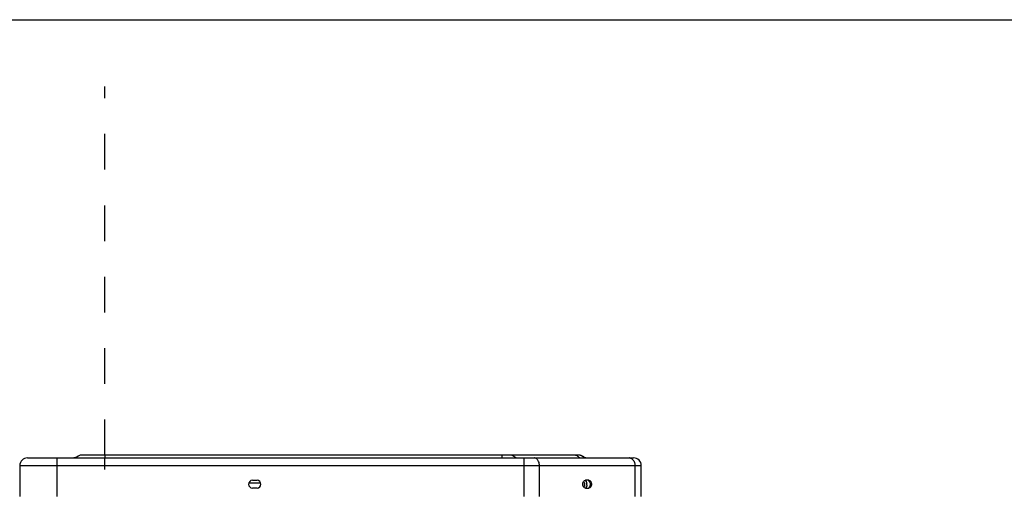
# Model space of a CAD drawing. Units: millimetres. Extents: x 0 to 420, y 0 to 297.
# Drawn here: x 47 to 110, y 266 to 297 of the extents above; entities that cross this region are included whole.
import ezdxf

# ---------------------------------------------------------------- set-up
doc = ezdxf.new("R2010")
doc.units = ezdxf.units.MM
doc.header["$LTSCALE"] = 23.1
doc.linetypes.add('DOT', pattern=[0.2, 0.1, -0.1])
doc.linetypes.add('HIDDEN', pattern=[0.2, 0.1, -0.1])
doc.layers.get('0').update_dxf_attribs({"linetype": 'CONTINUOUS'})
doc.layers.add('DEFAULT_2', color=8, linetype='HIDDEN')

msp = doc.modelspace()

# ---------------------------------------------------------------- linework, layer by layer
at = {"color": 7, "linetype": 'Continuous'}
for p, q in [((0, 297), (420, 297)), ((0, 297), (420, 297)), ((82.896, 268.811), (50.664, 268.811)), ((52.18, 268.811), (52.18, 268.631)), ((77.85, 268.811), (77.85, 268.631)), ((46.68, 268.131), (46.68, 266.131)), ((46.68, 268.131), (86.88, 268.131)), ((47.18, 268.631), (86.38, 268.631)), ((49.1, 266.131), (49.1, 268.631)), ((79.292, 268.631), (79.292, 266.131)), ((80.296, 266.131), (80.296, 268.131)), ((86.464, 268.131), (86.464, 266.131)), ((86.88, 266.131), (86.88, 268.131)), ((62.265, 267.006), (61.495, 267.006)), ((61.73, 267.181), (62.03, 267.181)), ((83.485, 267.181), (83.273, 267.181)), ((62.03, 266.681), (61.73, 266.681)), ((83.273, 266.681), (83.485, 266.681))]:
    msp.add_line(p, q, dxfattribs=at)
for centre, radius, start, end in [((50.664, 268.558), 0.252, 90.0195, 94.84881), ((82.896, 268.558), 0.252, 85.15119, 89.9805), ((47.18, 268.131), 0.5, 90, 180), ((81.928, 272.709), 5.15, 230.73215, 230.93222), ((79.942, 268.383), 0.247, 83.86194, 89.9847), ((86.111, 268.383), 0.247, 83.86193, 89.9847), ((86.38, 268.131), 0.5, 0, 90), ((61.73, 266.931), 0.25, 90, 270), ((62.03, 266.931), 0.25, 270, 90), ((82.926, 266.91), 0.284, 0.02615, 7.8441), ((82.931, 266.91), 0.284, 0.02661, 8.00106), ((83.084, 266.995), 0.248, 42.16374, 45.71868), ((83.09, 266.997), 0.247, 42.15417, 46.69516), ((83.02, 266.946), 0.333, 25.29555, 31.56126), ((82.991, 266.932), 0.365, 19.15606, 25.30588), ((82.909, 266.91), 0.445, 0.02023, 8.1107), ((82.914, 266.911), 0.441, 357.10977, 359.99422), ((82.914, 266.91), 0.445, 0.02025, 8.21194), ((82.918, 266.911), 0.441, 357.01008, 359.99386), ((82.993, 266.889), 0.364, 334.50421, 340.25815)]:
    msp.add_arc(centre, radius, start, end, dxfattribs=at)
for points in [[(50.545, 268.784), (50.423, 268.734), (50.311, 268.631), (50.18, 268.631)], [(50.643, 268.81), (50.609, 268.807), (50.576, 268.797), (50.545, 268.784)], [(78.498, 268.811), (78.527, 268.811), (78.557, 268.799), (78.582, 268.784)], [(78.582, 268.784), (78.613, 268.767), (78.641, 268.744), (78.668, 268.721)], [(82.628, 268.811), (82.657, 268.811), (82.687, 268.799), (82.712, 268.784)], [(82.712, 268.784), (82.743, 268.767), (82.771, 268.744), (82.798, 268.721)], [(82.917, 268.81), (82.951, 268.807), (82.984, 268.797), (83.016, 268.784)], [(83.016, 268.784), (83.137, 268.734), (83.249, 268.631), (83.38, 268.631)], [(83.016, 268.784), (83.057, 268.767), (83.097, 268.744), (83.137, 268.721)], [(78.682, 268.71), (78.728, 268.673), (78.781, 268.631), (78.84, 268.631)], [(80.077, 268.593), (80.044, 268.612), (80.007, 268.625), (79.968, 268.629)], [(80.147, 268.538), (80.126, 268.559), (80.103, 268.578), (80.077, 268.593)], [(82.798, 268.721), (82.848, 268.68), (82.905, 268.631), (82.97, 268.631)], [(86.137, 268.629), (86.175, 268.625), (86.213, 268.612), (86.246, 268.593)], [(83.155, 267.071), (83.173, 267.051), (83.187, 267.026), (83.195, 267)], [(83.159, 267.071), (83.178, 267.051), (83.191, 267.026), (83.2, 267)], [(83.21, 266.911), (83.21, 266.877), (83.204, 266.843), (83.192, 266.812)], [(83.215, 266.911), (83.215, 266.877), (83.209, 266.843), (83.197, 266.812)], [(83.268, 267.162), (83.297, 267.131), (83.318, 267.092), (83.332, 267.052)], [(83.354, 266.888), (83.352, 266.836), (83.34, 266.782), (83.317, 266.734)], [(83.332, 267.052), (83.34, 267.026), (83.347, 267), (83.35, 266.973)], [(83.359, 266.888), (83.357, 266.846), (83.349, 266.805), (83.335, 266.766)], [(83.336, 267.052), (83.345, 267.027), (83.351, 267), (83.355, 266.974)], [(83.577, 267.027), (83.561, 267.08), (83.528, 267.135), (83.48, 267.163)], [(83.485, 267.181), (83.508, 267.181), (83.533, 267.173), (83.553, 267.161)], [(83.553, 267.161), (83.6, 267.133), (83.632, 267.08), (83.648, 267.027)], [(83.591, 266.931), (83.591, 266.963), (83.586, 266.996), (83.577, 267.027)], [(83.577, 266.834), (83.586, 266.865), (83.591, 266.898), (83.591, 266.931)], [(83.648, 267.027), (83.657, 266.996), (83.661, 266.963), (83.661, 266.931)], [(83.661, 266.931), (83.661, 266.898), (83.657, 266.865), (83.648, 266.834)], [(83.192, 266.812), (83.183, 266.789), (83.17, 266.766), (83.152, 266.748)], [(83.197, 266.812), (83.187, 266.788), (83.173, 266.764), (83.155, 266.746)], [(83.317, 266.734), (83.308, 266.714), (83.296, 266.695), (83.283, 266.677)], [(83.321, 266.732), (83.312, 266.713), (83.301, 266.694), (83.288, 266.677)], [(83.482, 266.7), (83.505, 266.713), (83.524, 266.732), (83.539, 266.754)], [(83.553, 266.7), (83.533, 266.688), (83.508, 266.681), (83.485, 266.681)], [(83.539, 266.754), (83.556, 266.778), (83.569, 266.806), (83.577, 266.834)], [(83.648, 266.834), (83.632, 266.782), (83.6, 266.728), (83.553, 266.7)]]:
    msp.add_open_spline(points, degree=3, dxfattribs=at)
for points, knots in [([(80.296, 268.131), (80.296, 268.17), (80.284, 268.316), (80.222, 268.462), (80.147, 268.538)], [0, 0, 0, 0, 0.269109, 1, 1, 1, 1]), ([(86.246, 268.593), (86.28, 268.573), (86.413, 268.455), (86.464, 268.266), (86.464, 268.131)], [0, 0, 0, 0, 0.222607, 1, 1, 1, 1]), ([(83.096, 266.931), (83.096, 266.992), (83.119, 267.106), (83.224, 267.181), (83.273, 267.181)], [0, 0, 0, 0, 0.559764, 1, 1, 1, 1]), ([(83.273, 266.681), (83.224, 266.681), (83.119, 266.755), (83.096, 266.869), (83.096, 266.931)], [0, 0, 0, 0, 0.440236, 1, 1, 1, 1]), ([(83.138, 267.087), (83.141, 267.084), (83.147, 267.079), (83.152, 267.074), (83.155, 267.071)], [0, 0, 0, 0, 0.493877, 1, 1, 1, 1]), ([(83.139, 267.09), (83.142, 267.087), (83.15, 267.081), (83.156, 267.074), (83.159, 267.071)], [0, 0, 0, 0, 0.49266, 1, 1, 1, 1]), ([(83.195, 267), (83.198, 266.992), (83.203, 266.975), (83.206, 266.958), (83.207, 266.949)], [0, 0, 0, 0, 0.494935, 1, 1, 1, 1]), ([(83.2, 267), (83.203, 266.992), (83.208, 266.975), (83.211, 266.958), (83.212, 266.95)], [0, 0, 0, 0, 0.494968, 1, 1, 1, 1]), ([(83.273, 267.162), (83.279, 267.156), (83.29, 267.142), (83.299, 267.128), (83.304, 267.12)], [0, 0, 0, 0, 0.491842, 1, 1, 1, 1])]:
    msp.add_open_spline(points, degree=3, knots=knots, dxfattribs=at)
at = {"layer": 'DEFAULT_2', "color": 8, "linetype": 'DOT'}
for p, q in [((52.18, 268.811), (52.18, 292.671)), ((52.18, 120.051), (52.18, 268.631))]:
    msp.add_line(p, q, dxfattribs=at)

doc.saveas('drawing.dxf')
